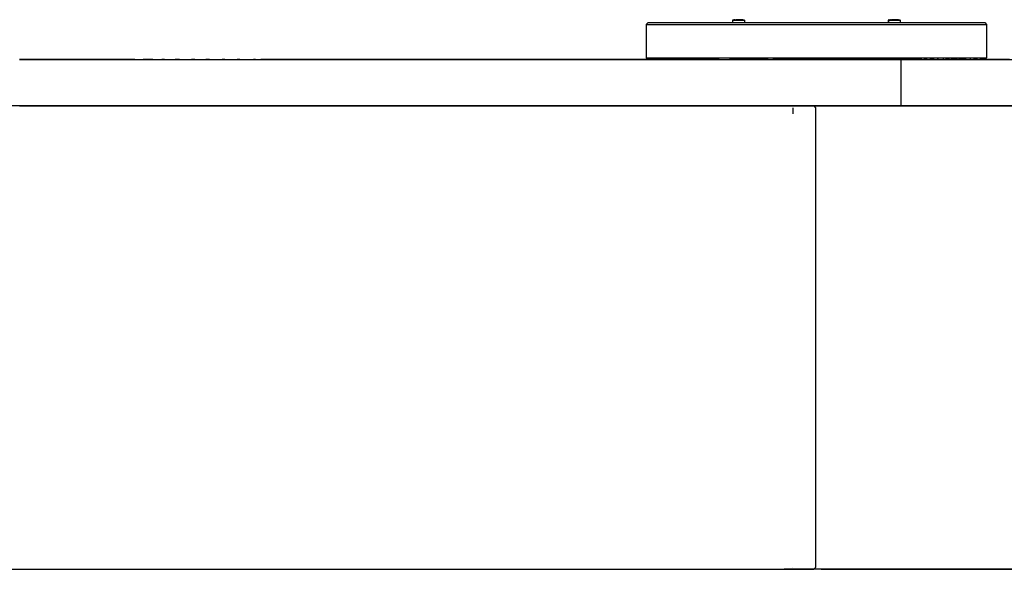
# Model space of a CAD drawing. Units: inches. Extents: x 54 to 156, y -215 to -82.
# Drawn here: x 105 to 117, y -215 to -209 of the extents above; entities that cross this region are included whole.
import ezdxf

# ---------------------------------------------------------------- set-up
doc = ezdxf.new("R2010")
doc.units = ezdxf.units.IN
doc.header["$MEASUREMENT"] = 0
doc.layers.add('_U+0421_U+043B_U+043E_U+0439 1', color=7, linetype='Continuous')

# ---------------------------------------------------------------- blocks, each defined once
blk = doc.blocks.new('block 3')
at = {"layer": '_U+0421_U+043B_U+043E_U+0439 1', "color": 250, "lineweight": 30, "true_color": 0x231f20}
for points in [[(113.512, -208.767), (113.506, -208.773)], [(113.506, -208.773), (113.508, -208.773)], [(113.506, -208.773), (113.506, -208.773)], [(113.506, -208.773), (113.506, -208.8)], [(113.508, -208.773), (113.511, -208.773)], [(113.511, -208.773), (113.516, -208.773)], [(113.512, -208.767), (113.513, -208.767)], [(113.513, -208.767), (113.515, -208.767)], [(113.515, -208.767), (113.517, -208.767)], [(113.516, -208.773), (113.521, -208.773)], [(113.517, -208.767), (113.521, -208.767)], [(113.521, -208.767), (113.526, -208.767)], [(113.521, -208.773), (113.526, -208.773)], [(113.531, -208.767), (113.525, -208.767)], [(113.526, -208.767), (113.531, -208.767)], [(113.526, -208.773), (113.531, -208.773)], [(113.531, -208.767), (113.573, -208.767)], [(113.531, -208.767), (113.537, -208.767)], [(113.537, -208.767), (113.543, -208.767)], [(113.543, -208.767), (113.567, -208.767)], [(113.543, -208.767), (113.551, -208.767)], [(113.551, -208.767), (113.558, -208.767)], [(113.558, -208.767), (113.566, -208.767)], [(113.566, -208.767), (113.574, -208.767)], [(113.597, -208.767), (113.573, -208.767)], [(113.574, -208.767), (113.582, -208.767)], [(113.582, -208.767), (113.59, -208.767)], [(113.625, -208.767), (113.583, -208.767)], [(113.59, -208.767), (113.597, -208.767)], [(113.606, -208.767), (113.597, -208.767)], [(113.597, -208.767), (113.604, -208.767)], [(113.604, -208.767), (113.611, -208.767)], [(113.608, -208.767), (113.606, -208.767)], [(113.611, -208.767), (113.617, -208.767)], [(113.617, -208.767), (113.623, -208.767)], [(113.621, -208.773), (113.622, -208.773)], [(113.622, -208.773), (113.628, -208.773)], [(113.623, -208.767), (113.628, -208.767)], [(113.628, -208.767), (113.632, -208.767)], [(113.628, -208.773), (113.633, -208.773)], [(113.632, -208.767), (113.635, -208.767)], [(113.633, -208.773), (113.638, -208.773)], [(113.635, -208.767), (113.637, -208.767)], [(113.637, -208.767), (113.638, -208.767)], [(113.638, -208.767), (113.638, -208.767)], [(113.638, -208.773), (113.641, -208.773)], [(113.641, -208.773), (113.643, -208.773)], [(113.643, -208.773), (113.645, -208.773)], [(113.645, -208.773), (113.645, -208.773)]]:
    blk.add_lwpolyline(points, dxfattribs=at)
blk = doc.blocks.new('block 5')
at = {"layer": '_U+0421_U+043B_U+043E_U+0439 1', "color": 250, "lineweight": 30, "true_color": 0x231f20}
for points in [[(114.459, -209.779), (95.792, -209.779)], [(114.228, -209.779), (114.228, -209.779)], [(114.215, -209.801), (114.215, -209.871)], [(95.792, -215.218), (114.459, -215.218)], [(114.215, -215.197), (114.215, -215.197)]]:
    blk.add_lwpolyline(points, dxfattribs=at)
blk = doc.blocks.new('block 6')
at = {"layer": '_U+0421_U+043B_U+043E_U+0439 1', "color": 250, "lineweight": 30, "true_color": 0x231f20}
for points in [[(115.341, -208.767), (115.335, -208.773)], [(115.335, -208.773), (115.336, -208.773)], [(115.335, -208.773), (115.335, -208.8)], [(115.336, -208.773), (115.338, -208.773)], [(115.338, -208.773), (115.341, -208.773)], [(115.341, -208.767), (115.342, -208.767)], [(115.341, -208.773), (115.345, -208.773)], [(115.342, -208.767), (115.344, -208.767)], [(115.344, -208.767), (115.347, -208.767)], [(115.345, -208.773), (115.35, -208.773)], [(115.347, -208.767), (115.35, -208.767)], [(115.35, -208.767), (115.355, -208.767)], [(115.35, -208.773), (115.356, -208.773)], [(115.36, -208.767), (115.354, -208.767)], [(115.355, -208.767), (115.36, -208.767)], [(115.356, -208.773), (115.361, -208.773)], [(115.36, -208.767), (115.402, -208.767)], [(115.36, -208.767), (115.366, -208.767)], [(115.366, -208.767), (115.373, -208.767)], [(115.372, -208.767), (115.396, -208.767)], [(115.373, -208.767), (115.38, -208.767)], [(115.38, -208.767), (115.387, -208.767)], [(115.387, -208.767), (115.395, -208.767)], [(115.395, -208.767), (115.403, -208.767)], [(115.426, -208.767), (115.402, -208.767)], [(115.403, -208.767), (115.411, -208.767)], [(115.411, -208.767), (115.419, -208.767)], [(115.455, -208.767), (115.413, -208.767)], [(115.419, -208.767), (115.427, -208.767)], [(115.436, -208.767), (115.426, -208.767)], [(115.427, -208.767), (115.434, -208.767)], [(115.434, -208.767), (115.441, -208.767)], [(115.437, -208.767), (115.436, -208.767)], [(115.441, -208.767), (115.447, -208.767)], [(115.447, -208.767), (115.452, -208.767)], [(115.45, -208.773), (115.451, -208.773)], [(115.451, -208.773), (115.457, -208.773)], [(115.452, -208.767), (115.457, -208.767)], [(115.457, -208.767), (115.461, -208.767)], [(115.457, -208.773), (115.462, -208.773)], [(115.461, -208.767), (115.464, -208.767)], [(115.462, -208.773), (115.467, -208.773)], [(115.464, -208.767), (115.466, -208.767)], [(115.466, -208.767), (115.467, -208.767)], [(115.467, -208.767), (115.468, -208.767)], [(115.467, -208.773), (115.47, -208.773)], [(115.47, -208.773), (115.473, -208.773)], [(115.473, -208.773), (115.474, -208.773)], [(115.474, -208.773), (115.474, -208.773)]]:
    blk.add_lwpolyline(points, dxfattribs=at)
blk = doc.blocks.new('block 9')
at = {"layer": '_U+0421_U+043B_U+043E_U+0439 1', "color": 250, "lineweight": 30, "true_color": 0x231f20}
for points in [[(112.492, -208.822), (112.518, -208.822)], [(112.513, -208.8), (112.539, -208.8)], [(112.518, -208.822), (112.575, -208.822)], [(112.539, -208.8), (112.596, -208.8)], [(112.575, -208.822), (112.663, -208.822)], [(112.596, -208.8), (112.683, -208.8)], [(112.663, -208.822), (112.779, -208.822)], [(112.683, -208.8), (112.798, -208.8)], [(112.779, -208.822), (112.923, -208.822)], [(112.798, -208.8), (112.94, -208.8)], [(112.923, -208.822), (113.091, -208.822)], [(112.94, -208.8), (113.106, -208.8)], [(113.091, -208.822), (113.281, -208.822)], [(113.106, -208.8), (113.294, -208.8)], [(113.281, -208.822), (113.491, -208.822)], [(113.294, -208.8), (113.502, -208.8)], [(113.491, -208.822), (113.506, -208.822)], [(113.502, -208.8), (113.506, -208.8)], [(113.646, -208.8), (113.724, -208.8)], [(113.646, -208.822), (113.716, -208.822)], [(113.716, -208.822), (113.953, -208.822)], [(113.724, -208.8), (113.959, -208.8)], [(113.953, -208.822), (114.199, -208.822)], [(113.959, -208.8), (114.202, -208.8)], [(114.199, -208.822), (114.45, -208.822)], [(114.202, -208.8), (114.45, -208.8)], [(114.45, -208.8), (114.698, -208.8)], [(114.45, -208.822), (114.701, -208.822)], [(114.698, -208.8), (114.944, -208.8)], [(114.701, -208.822), (114.949, -208.822)], [(114.944, -208.8), (115.182, -208.8)], [(114.949, -208.822), (115.189, -208.822)], [(115.182, -208.8), (115.336, -208.8)], [(115.189, -208.822), (115.336, -208.822)], [(115.475, -208.8), (115.621, -208.8)], [(115.475, -208.822), (115.634, -208.822)], [(115.621, -208.8), (115.816, -208.8)], [(115.634, -208.822), (115.831, -208.822)], [(115.816, -208.8), (115.99, -208.8)], [(115.831, -208.822), (116.007, -208.822)], [(115.99, -208.8), (116.141, -208.8)], [(116.007, -208.822), (116.159, -208.822)], [(116.141, -208.8), (116.265, -208.8)], [(116.159, -208.822), (116.284, -208.822)], [(116.265, -208.8), (116.361, -208.8)], [(116.284, -208.822), (116.382, -208.822)], [(116.361, -208.8), (116.428, -208.8)], [(116.382, -208.822), (116.449, -208.822)], [(116.428, -208.8), (116.464, -208.8)], [(116.449, -208.822), (116.486, -208.822)], [(116.464, -208.8), (116.47, -208.8)], [(116.47, -208.8), (116.491, -208.822)], [(116.486, -208.822), (116.491, -208.822)], [(116.491, -208.822), (116.491, -209.213)], [(112.492, -209.213), (112.518, -209.213)], [(112.513, -209.235), (112.539, -209.235)], [(112.518, -209.213), (112.575, -209.213)], [(112.539, -209.235), (112.596, -209.235)], [(112.575, -209.213), (112.663, -209.213)], [(112.596, -209.235), (112.683, -209.235)], [(112.663, -209.213), (112.779, -209.213)], [(112.683, -209.235), (112.798, -209.235)], [(112.779, -209.213), (112.923, -209.213)], [(112.798, -209.235), (112.94, -209.235)], [(112.923, -209.213), (113.091, -209.213)], [(112.94, -209.235), (113.106, -209.235)], [(113.091, -209.213), (113.281, -209.213)], [(113.106, -209.235), (113.294, -209.235)], [(113.281, -209.213), (113.491, -209.213)], [(113.294, -209.235), (113.502, -209.235)], [(113.491, -209.213), (113.716, -209.213)], [(113.502, -209.235), (113.724, -209.235)], [(113.716, -209.213), (113.953, -209.213)], [(113.724, -209.235), (113.959, -209.235)], [(113.953, -209.213), (114.199, -209.213)], [(113.959, -209.235), (114.202, -209.235)], [(114.199, -209.213), (114.45, -209.213)], [(114.202, -209.235), (114.45, -209.235)], [(114.45, -209.213), (114.701, -209.213)], [(114.45, -209.235), (114.698, -209.235)], [(114.698, -209.235), (114.944, -209.235)], [(114.701, -209.213), (114.949, -209.213)], [(114.944, -209.235), (115.182, -209.235)], [(114.949, -209.213), (115.189, -209.213)], [(115.182, -209.235), (115.409, -209.235)], [(115.189, -209.213), (115.419, -209.213)], [(115.409, -209.235), (115.621, -209.235)], [(115.419, -209.213), (115.634, -209.213)], [(115.621, -209.235), (115.816, -209.235)], [(115.634, -209.213), (115.831, -209.213)], [(115.816, -209.235), (115.99, -209.235)], [(115.831, -209.213), (116.007, -209.213)], [(115.99, -209.235), (116.141, -209.235)], [(116.007, -209.213), (116.159, -209.213)], [(116.141, -209.235), (116.265, -209.235)], [(116.159, -209.213), (116.284, -209.213)], [(116.265, -209.235), (116.361, -209.235)], [(116.284, -209.213), (116.382, -209.213)], [(116.361, -209.235), (116.428, -209.235)], [(116.382, -209.213), (116.449, -209.213)], [(116.428, -209.235), (116.464, -209.235)], [(116.449, -209.213), (116.486, -209.213)], [(116.464, -209.235), (116.47, -209.235)], [(116.491, -209.213), (116.47, -209.235)], [(116.486, -209.213), (116.491, -209.213)]]:
    blk.add_lwpolyline(points, dxfattribs=at)
blk = doc.blocks.new('block 10')
at = {"layer": '_U+0421_U+043B_U+043E_U+0439 1', "color": 250, "lineweight": 30, "true_color": 0x231f20}
for points in [[(105.29, -209.235), (105.125, -209.235)], [(105.456, -209.235), (105.29, -209.235)], [(105.623, -209.235), (105.456, -209.235)], [(105.785, -209.235), (105.623, -209.235)], [(105.965, -209.235), (105.785, -209.235)], [(106.134, -209.235), (105.965, -209.235)], [(106.309, -209.235), (106.134, -209.235)], [(106.48, -209.235), (106.309, -209.235)], [(106.48, -209.235), (106.58, -209.235)], [(106.691, -209.235), (106.58, -209.235)], [(106.691, -209.235), (106.746, -209.235)], [(106.746, -209.235), (106.8, -209.235)], [(106.829, -209.235), (106.8, -209.235)], [(106.829, -209.235), (106.853, -209.235)], [(106.853, -209.235), (106.904, -209.235)], [(106.904, -209.235), (106.954, -209.235)], [(107.004, -209.235), (106.954, -209.235)], [(107.004, -209.235), (107.052, -209.235)], [(107.052, -209.235), (107.099, -209.235)], [(107.099, -209.235), (107.145, -209.235)], [(107.186, -209.235), (107.145, -209.235)], [(107.186, -209.235), (107.234, -209.235)], [(107.234, -209.235), (107.276, -209.235)], [(107.276, -209.235), (107.317, -209.235)], [(107.357, -209.235), (107.317, -209.235)], [(107.357, -209.235), (107.395, -209.235)], [(107.395, -209.235), (107.433, -209.235)], [(107.433, -209.235), (107.47, -209.235)], [(107.47, -209.235), (107.507, -209.235)], [(107.539, -209.235), (107.507, -209.235)], [(107.539, -209.235), (107.578, -209.235)], [(107.578, -209.235), (107.614, -209.235)], [(107.614, -209.235), (107.648, -209.235)], [(107.648, -209.235), (107.682, -209.235)], [(107.714, -209.235), (107.682, -209.235)], [(107.714, -209.235), (107.748, -209.235)], [(107.748, -209.235), (107.78, -209.235)], [(107.78, -209.235), (107.812, -209.235)], [(107.812, -209.235), (107.843, -209.235)], [(107.843, -209.235), (107.874, -209.235)], [(107.898, -209.235), (107.874, -209.235)], [(107.898, -209.235), (107.934, -209.235)], [(107.934, -209.235), (107.963, -209.235)], [(108.069, -209.235), (107.963, -209.235)], [(108.246, -209.235), (108.069, -209.235)], [(108.424, -209.235), (108.246, -209.235)], [(108.602, -209.235), (108.424, -209.235)], [(108.779, -209.235), (108.602, -209.235)], [(108.956, -209.235), (108.779, -209.235)], [(109.132, -209.235), (108.956, -209.235)], [(109.308, -209.235), (109.132, -209.235)], [(109.483, -209.235), (109.308, -209.235)], [(109.658, -209.235), (109.483, -209.235)], [(109.831, -209.235), (109.658, -209.235)], [(110.003, -209.235), (109.831, -209.235)], [(110.175, -209.235), (110.003, -209.235)], [(110.345, -209.235), (110.175, -209.235)], [(110.514, -209.235), (110.345, -209.235)], [(110.681, -209.235), (110.514, -209.235)], [(110.847, -209.235), (110.681, -209.235)], [(111.012, -209.235), (110.847, -209.235)], [(111.174, -209.235), (111.012, -209.235)], [(111.335, -209.235), (111.174, -209.235)], [(111.494, -209.235), (111.335, -209.235)], [(111.652, -209.235), (111.494, -209.235)], [(111.807, -209.235), (111.652, -209.235)], [(111.959, -209.235), (111.807, -209.235)], [(112.11, -209.235), (111.959, -209.235)], [(112.258, -209.235), (112.11, -209.235)], [(112.404, -209.235), (112.258, -209.235)], [(112.547, -209.235), (112.404, -209.235)], [(112.687, -209.235), (112.547, -209.235)], [(112.825, -209.235), (112.687, -209.235)], [(112.96, -209.235), (112.825, -209.235)], [(113.091, -209.235), (112.96, -209.235)], [(113.22, -209.235), (113.091, -209.235)], [(113.346, -209.235), (113.22, -209.235)], [(113.346, -209.235), (113.468, -209.235)], [(113.468, -209.235), (113.492, -209.235)], [(113.492, -209.235), (113.511, -209.235)], [(113.511, -209.235), (113.527, -209.235)], [(113.527, -209.235), (113.551, -209.235)], [(113.596, -209.235), (113.551, -209.235)], [(113.596, -209.235), (113.623, -209.235)], [(113.623, -209.235), (113.653, -209.235)], [(113.653, -209.235), (113.686, -209.235)], [(113.686, -209.235), (113.722, -209.235)], [(113.722, -209.235), (113.764, -209.235)], [(113.764, -209.235), (113.81, -209.235)], [(113.81, -209.235), (113.86, -209.235)], [(113.86, -209.235), (113.917, -209.235)], [(113.917, -209.235), (114.038, -209.235)], [(114.038, -209.235), (114.321, -209.235)], [(115.486, -209.235), (114.321, -209.235)], [(105.29, -209.779), (105.125, -209.779)], [(105.456, -209.779), (105.29, -209.779)], [(105.623, -209.779), (105.456, -209.779)], [(105.785, -209.779), (105.623, -209.779)], [(105.965, -209.779), (105.785, -209.779)], [(106.134, -209.779), (105.965, -209.779)], [(106.309, -209.779), (106.134, -209.779)], [(106.48, -209.779), (106.309, -209.779)], [(106.48, -209.779), (106.58, -209.779)], [(106.645, -209.779), (106.58, -209.779)], [(106.691, -209.779), (106.645, -209.779)], [(106.691, -209.779), (106.746, -209.779)], [(106.746, -209.779), (106.8, -209.779)], [(106.829, -209.779), (106.8, -209.779)], [(106.852, -209.779), (106.829, -209.779)], [(106.852, -209.779), (106.904, -209.779)], [(106.904, -209.779), (106.954, -209.779)], [(107.004, -209.779), (106.954, -209.779)], [(107.004, -209.779), (107.052, -209.779)], [(107.052, -209.779), (107.099, -209.779)], [(107.099, -209.779), (107.145, -209.779)], [(107.186, -209.779), (107.145, -209.779)], [(107.186, -209.779), (107.234, -209.779)], [(107.234, -209.779), (107.276, -209.779)], [(107.276, -209.779), (107.317, -209.779)], [(107.357, -209.779), (107.317, -209.779)], [(107.357, -209.779), (107.395, -209.779)], [(107.395, -209.779), (107.433, -209.779)], [(107.433, -209.779), (107.47, -209.779)], [(107.47, -209.779), (107.507, -209.779)], [(107.539, -209.779), (107.507, -209.779)], [(107.539, -209.779), (107.578, -209.779)], [(107.578, -209.779), (107.614, -209.779)], [(107.614, -209.779), (107.648, -209.779)], [(107.648, -209.779), (107.682, -209.779)], [(107.714, -209.779), (107.682, -209.779)], [(107.714, -209.779), (107.748, -209.779)], [(107.748, -209.779), (107.78, -209.779)], [(107.78, -209.779), (107.812, -209.779)], [(107.812, -209.779), (107.843, -209.779)], [(107.843, -209.779), (107.874, -209.779)], [(107.897, -209.779), (107.874, -209.779)], [(107.897, -209.779), (107.934, -209.779)], [(107.934, -209.779), (107.963, -209.779)], [(108.069, -209.779), (107.963, -209.779)], [(108.246, -209.779), (108.069, -209.779)], [(108.424, -209.779), (108.246, -209.779)], [(108.602, -209.779), (108.424, -209.779)], [(108.779, -209.779), (108.602, -209.779)], [(108.956, -209.779), (108.779, -209.779)], [(109.132, -209.779), (108.956, -209.779)], [(109.308, -209.779), (109.132, -209.779)], [(109.483, -209.779), (109.308, -209.779)], [(109.658, -209.779), (109.483, -209.779)], [(109.831, -209.779), (109.658, -209.779)], [(110.003, -209.779), (109.831, -209.779)], [(110.175, -209.779), (110.003, -209.779)], [(110.345, -209.779), (110.175, -209.779)], [(110.514, -209.779), (110.345, -209.779)], [(110.681, -209.779), (110.514, -209.779)], [(110.847, -209.779), (110.681, -209.779)], [(111.012, -209.779), (110.847, -209.779)], [(111.174, -209.779), (111.012, -209.779)], [(111.335, -209.779), (111.174, -209.779)], [(111.494, -209.779), (111.335, -209.779)], [(111.652, -209.779), (111.494, -209.779)], [(111.807, -209.779), (111.652, -209.779)], [(111.959, -209.779), (111.807, -209.779)], [(112.11, -209.779), (111.959, -209.779)], [(112.258, -209.779), (112.11, -209.779)], [(112.404, -209.779), (112.258, -209.779)], [(112.547, -209.779), (112.404, -209.779)], [(112.687, -209.779), (112.547, -209.779)], [(112.825, -209.779), (112.687, -209.779)], [(112.96, -209.779), (112.825, -209.779)], [(113.091, -209.779), (112.96, -209.779)], [(113.22, -209.779), (113.091, -209.779)], [(113.346, -209.779), (113.22, -209.779)], [(113.468, -209.779), (113.346, -209.779)], [(113.492, -209.779), (113.468, -209.779)], [(113.511, -209.779), (113.492, -209.779)], [(113.527, -209.779), (113.511, -209.779)], [(113.538, -209.779), (113.527, -209.779)], [(113.55, -209.779), (113.538, -209.779)], [(115.486, -209.779), (113.55, -209.779)]]:
    blk.add_lwpolyline(points, dxfattribs=at)
blk = doc.blocks.new('block 13')
at = {"layer": '_U+0421_U+043B_U+043E_U+0439 1', "color": 250, "lineweight": 30, "true_color": 0x231f20}
for points in [[(113.587, -209.235), (113.469, -209.235)], [(113.702, -209.235), (113.587, -209.235)], [(113.815, -209.235), (113.702, -209.235)], [(113.923, -209.235), (113.815, -209.235)], [(113.923, -209.235), (113.977, -209.235)], [(114.029, -209.235), (113.977, -209.235)], [(114.132, -209.235), (114.029, -209.235)], [(114.232, -209.235), (114.132, -209.235)], [(114.329, -209.235), (114.232, -209.235)], [(114.424, -209.235), (114.329, -209.235)], [(114.424, -209.235), (114.468, -209.235)], [(114.516, -209.235), (114.468, -209.235)], [(114.516, -209.235), (114.555, -209.235)], [(114.605, -209.235), (114.555, -209.235)], [(114.693, -209.235), (114.605, -209.235)], [(114.693, -209.235), (114.73, -209.235)], [(114.778, -209.235), (114.73, -209.235)], [(114.778, -209.235), (114.823, -209.235)], [(114.861, -209.235), (114.823, -209.235)], [(114.861, -209.235), (114.876, -209.235)], [(114.941, -209.235), (114.876, -209.235)], [(114.941, -209.235), (115.002, -209.235)], [(115.02, -209.235), (115.002, -209.235)], [(115.098, -209.235), (115.02, -209.235)], [(115.098, -209.235), (115.113, -209.235)], [(115.176, -209.235), (115.113, -209.235)], [(115.247, -209.235), (115.176, -209.235)], [(115.247, -209.235), (115.272, -209.235)], [(115.272, -209.235), (115.303, -209.235)], [(115.319, -209.235), (115.303, -209.235)], [(115.319, -209.235), (115.388, -209.235)], [(115.436, -209.235), (115.388, -209.235)], [(115.46, -209.235), (115.436, -209.235)], [(115.46, -209.235), (115.507, -209.235)], [(115.529, -209.235), (115.507, -209.235)], [(115.529, -209.235), (115.596, -209.235)], [(115.637, -209.235), (115.596, -209.235)], [(115.714, -209.235), (115.637, -209.235)], [(115.729, -209.235), (115.714, -209.235)], [(115.729, -209.235), (115.753, -209.235)], [(115.794, -209.235), (115.753, -209.235)], [(115.794, -209.235), (115.808, -209.235)], [(115.808, -209.235), (115.824, -209.235)], [(115.859, -209.235), (115.824, -209.235)], [(115.876, -209.235), (115.859, -209.235)], [(115.876, -209.235), (115.911, -209.235)], [(115.925, -209.235), (115.911, -209.235)], [(115.925, -209.235), (115.975, -209.235)], [(115.987, -209.235), (115.975, -209.235)], [(115.987, -209.235), (116.009, -209.235)], [(116.053, -209.235), (116.009, -209.235)], [(116.053, -209.235), (116.07, -209.235)], [(116.115, -209.235), (116.07, -209.235)], [(116.147, -209.235), (116.115, -209.235)], [(116.147, -209.235), (116.161, -209.235)], [(116.177, -209.235), (116.161, -209.235)], [(116.205, -209.235), (116.177, -209.235)], [(116.25, -209.235), (116.205, -209.235)], [(116.25, -209.235), (116.294, -209.235)], [(116.304, -209.235), (116.294, -209.235)], [(116.304, -209.235), (116.325, -209.235)], [(116.325, -209.235), (116.338, -209.235)], [(116.367, -209.235), (116.338, -209.235)], [(116.382, -209.235), (116.367, -209.235)], [(116.382, -209.235), (116.413, -209.235)], [(116.431, -209.235), (116.413, -209.235)], [(116.496, -209.235), (116.431, -209.235)], [(116.561, -209.235), (116.496, -209.235)], [(116.627, -209.235), (116.561, -209.235)], [(116.694, -209.235), (116.627, -209.235)], [(116.761, -209.235), (116.694, -209.235)], [(113.587, -209.779), (113.468, -209.779)], [(113.702, -209.779), (113.587, -209.779)], [(113.815, -209.779), (113.702, -209.779)], [(113.923, -209.779), (113.815, -209.779)], [(113.977, -209.779), (113.923, -209.779)], [(114.029, -209.779), (113.977, -209.779)], [(114.132, -209.779), (114.029, -209.779)], [(114.156, -209.779), (114.132, -209.779)], [(114.232, -209.779), (114.156, -209.779)], [(114.329, -209.779), (114.232, -209.779)], [(114.424, -209.779), (114.329, -209.779)], [(114.516, -209.779), (114.424, -209.779)], [(114.555, -209.779), (114.516, -209.779)], [(114.605, -209.779), (114.555, -209.779)], [(114.627, -209.779), (114.605, -209.779)], [(114.693, -209.779), (114.627, -209.779)], [(114.73, -209.779), (114.693, -209.779)], [(114.778, -209.779), (114.73, -209.779)], [(114.861, -209.779), (114.778, -209.779)], [(114.876, -209.779), (114.861, -209.779)], [(114.923, -209.779), (114.876, -209.779)], [(114.941, -209.779), (114.923, -209.779)], [(115.02, -209.779), (114.941, -209.779)], [(115.042, -209.779), (115.02, -209.779)], [(115.098, -209.779), (115.042, -209.779)], [(115.113, -209.779), (115.098, -209.779)], [(115.173, -209.779), (115.113, -209.779)], [(115.212, -209.779), (115.173, -209.779)], [(115.247, -209.779), (115.212, -209.779)], [(115.303, -209.779), (115.247, -209.779)], [(115.319, -209.779), (115.303, -209.779)], [(115.33, -209.779), (115.319, -209.779)], [(115.388, -209.779), (115.33, -209.779)], [(115.46, -209.779), (115.388, -209.779)], [(115.529, -209.779), (115.46, -209.779)], [(115.55, -209.779), (115.529, -209.779)], [(115.596, -209.779), (115.55, -209.779)], [(115.66, -209.779), (115.596, -209.779)], [(115.674, -209.779), (115.66, -209.779)], [(115.674, -209.779), (115.714, -209.779)], [(115.729, -209.779), (115.714, -209.779)], [(115.77, -209.779), (115.729, -209.779)], [(115.794, -209.779), (115.77, -209.779)], [(115.824, -209.779), (115.794, -209.779)], [(115.84, -209.779), (115.824, -209.779)], [(115.859, -209.779), (115.84, -209.779)], [(115.876, -209.779), (115.859, -209.779)], [(115.925, -209.779), (115.876, -209.779)], [(115.941, -209.779), (115.925, -209.779)], [(115.941, -209.779), (115.975, -209.779)], [(115.987, -209.779), (115.975, -209.779)], [(116.023, -209.779), (115.987, -209.779)], [(116.05, -209.779), (116.023, -209.779)], [(116.07, -209.779), (116.05, -209.779)], [(116.083, -209.779), (116.07, -209.779)], [(116.115, -209.779), (116.083, -209.779)], [(116.115, -209.779), (116.161, -209.779)], [(116.175, -209.779), (116.161, -209.779)], [(116.205, -209.779), (116.175, -209.779)], [(116.25, -209.779), (116.205, -209.779)], [(116.263, -209.779), (116.25, -209.779)], [(116.263, -209.779), (116.294, -209.779)], [(116.304, -209.779), (116.294, -209.779)], [(116.338, -209.779), (116.304, -209.779)], [(116.351, -209.779), (116.338, -209.779)], [(116.367, -209.779), (116.351, -209.779)], [(116.382, -209.779), (116.367, -209.779)], [(116.431, -209.779), (116.382, -209.779)], [(116.496, -209.779), (116.431, -209.779)], [(116.561, -209.779), (116.496, -209.779)], [(116.627, -209.779), (116.561, -209.779)], [(116.694, -209.779), (116.627, -209.779)], [(116.761, -209.779), (116.694, -209.779)]]:
    blk.add_lwpolyline(points, dxfattribs=at)
blk = doc.blocks.new('block 15')
at = {"layer": '_U+0421_U+043B_U+043E_U+0439 1', "color": 250, "lineweight": 30, "true_color": 0x231f20}
for points in [[(114.112, -209.779), (123.446, -209.779)], [(123.446, -209.779), (123.879, -209.779)], [(123.879, -209.779), (123.898, -209.801)], [(123.898, -209.801), (123.898, -215.197)], [(123.446, -215.218), (114.112, -215.218)], [(123.879, -215.218), (123.446, -215.218)], [(123.898, -215.197), (123.879, -215.218)]]:
    blk.add_lwpolyline(points, dxfattribs=at)
blk = doc.blocks.new('block 22')
at = {"layer": '_U+0421_U+043B_U+043E_U+0439 1', "color": 250, "lineweight": 30, "true_color": 0x231f20}
for points in [[(115.342, -208.767), (115.336, -208.773)], [(115.336, -208.773), (115.337, -208.773)], [(115.336, -208.773), (115.336, -208.773)], [(115.336, -208.773), (115.336, -208.8)], [(115.337, -208.773), (115.34, -208.773)], [(115.34, -208.773), (115.343, -208.773)], [(115.342, -208.767), (115.344, -208.767)], [(115.342, -208.767), (115.342, -208.767)], [(115.343, -208.773), (115.347, -208.773)], [(115.344, -208.767), (115.346, -208.767)], [(115.346, -208.767), (115.349, -208.767)], [(115.347, -208.773), (115.353, -208.773)], [(115.349, -208.767), (115.353, -208.767)], [(115.353, -208.767), (115.358, -208.767)], [(115.353, -208.773), (115.359, -208.773)], [(115.355, -208.767), (115.397, -208.767)], [(115.358, -208.767), (115.363, -208.767)], [(115.359, -208.773), (115.366, -208.773)], [(115.363, -208.767), (115.369, -208.767)], [(115.366, -208.773), (115.373, -208.773)], [(115.369, -208.767), (115.376, -208.767)], [(115.382, -208.767), (115.373, -208.767)], [(115.373, -208.773), (115.381, -208.773)], [(115.376, -208.767), (115.383, -208.767)], [(115.381, -208.773), (115.39, -208.773)], [(115.383, -208.767), (115.382, -208.767)], [(115.408, -208.767), (115.383, -208.767)], [(115.383, -208.767), (115.391, -208.767)], [(115.39, -208.773), (115.398, -208.773)], [(115.391, -208.767), (115.399, -208.767)], [(115.398, -208.773), (115.407, -208.773)], [(115.399, -208.767), (115.407, -208.767)], [(115.407, -208.767), (115.415, -208.767)], [(115.407, -208.773), (115.416, -208.773)], [(115.45, -208.767), (115.408, -208.767)], [(115.438, -208.767), (115.414, -208.767)], [(115.415, -208.767), (115.422, -208.767)], [(115.416, -208.773), (115.424, -208.773)], [(115.422, -208.767), (115.43, -208.767)], [(115.424, -208.773), (115.432, -208.773)], [(115.43, -208.767), (115.437, -208.767)], [(115.432, -208.773), (115.44, -208.773)], [(115.437, -208.767), (115.444, -208.767)], [(115.44, -208.773), (115.448, -208.773)], [(115.444, -208.767), (115.45, -208.767)], [(115.448, -208.773), (115.454, -208.773)], [(115.456, -208.767), (115.45, -208.767)], [(115.45, -208.767), (115.455, -208.767)], [(115.454, -208.773), (115.46, -208.773)], [(115.455, -208.767), (115.46, -208.767)], [(115.46, -208.767), (115.463, -208.767)], [(115.46, -208.773), (115.465, -208.773)], [(115.463, -208.767), (115.466, -208.767)], [(115.465, -208.773), (115.469, -208.773)], [(115.466, -208.767), (115.468, -208.767)], [(115.468, -208.767), (115.469, -208.767)], [(115.469, -208.767), (115.475, -208.773)], [(115.469, -208.773), (115.472, -208.773)], [(115.472, -208.773), (115.474, -208.773)], [(115.474, -208.773), (115.475, -208.773)], [(115.475, -208.773), (115.475, -208.8)]]:
    blk.add_lwpolyline(points, dxfattribs=at)
blk = doc.blocks.new('block 24')
at = {"layer": '_U+0421_U+043B_U+043E_U+0439 1', "color": 250, "lineweight": 30, "true_color": 0x231f20}
for points in [[(114.112, -209.779), (114.545, -209.779)], [(123.879, -209.779), (114.545, -209.779)], [(123.879, -209.779), (123.898, -209.801)], [(123.898, -209.801), (123.898, -215.197)], [(114.545, -215.218), (114.112, -215.218)], [(114.545, -215.218), (123.879, -215.218)], [(123.898, -215.197), (123.879, -215.218)]]:
    blk.add_lwpolyline(points, dxfattribs=at)
blk = doc.blocks.new('block 25')
at = {"layer": '_U+0421_U+043B_U+043E_U+0439 1', "color": 250, "lineweight": 30, "true_color": 0x231f20}
for points in [[(114.459, -209.779), (95.792, -209.779)], [(114.459, -209.779), (114.481, -209.801)], [(114.481, -209.801), (114.481, -215.197)], [(95.792, -215.218), (114.459, -215.218)], [(114.481, -215.197), (114.459, -215.218)]]:
    blk.add_lwpolyline(points, dxfattribs=at)
blk = doc.blocks.new('block 27')
at = {"layer": '_U+0421_U+043B_U+043E_U+0439 1', "color": 250, "lineweight": 30, "true_color": 0x231f20}
for points in [[(113.513, -208.767), (113.506, -208.773)], [(113.506, -208.773), (113.507, -208.773)], [(113.506, -208.773), (113.506, -208.8)], [(113.507, -208.773), (113.508, -208.773)], [(113.508, -208.773), (113.51, -208.773)], [(113.51, -208.773), (113.514, -208.773)], [(113.513, -208.767), (113.514, -208.767)], [(113.513, -208.767), (113.513, -208.767)], [(113.514, -208.767), (113.516, -208.767)], [(113.514, -208.773), (113.518, -208.773)], [(113.516, -208.767), (113.519, -208.767)], [(113.518, -208.773), (113.523, -208.773)], [(113.519, -208.767), (113.523, -208.767)], [(113.523, -208.767), (113.528, -208.767)], [(113.523, -208.773), (113.529, -208.773)], [(113.526, -208.767), (113.568, -208.767)], [(113.528, -208.767), (113.534, -208.767)], [(113.529, -208.773), (113.536, -208.773)], [(113.534, -208.767), (113.54, -208.767)], [(113.536, -208.773), (113.544, -208.773)], [(113.54, -208.767), (113.547, -208.767)], [(113.553, -208.767), (113.544, -208.767)], [(113.544, -208.773), (113.552, -208.773)], [(113.547, -208.767), (113.554, -208.767)], [(113.552, -208.773), (113.56, -208.773)], [(113.554, -208.767), (113.553, -208.767)], [(113.578, -208.767), (113.554, -208.767)], [(113.554, -208.767), (113.562, -208.767)], [(113.56, -208.773), (113.569, -208.773)], [(113.562, -208.767), (113.569, -208.767)], [(113.569, -208.767), (113.577, -208.767)], [(113.569, -208.773), (113.578, -208.773)], [(113.577, -208.767), (113.585, -208.767)], [(113.62, -208.767), (113.578, -208.767)], [(113.578, -208.773), (113.586, -208.773)], [(113.609, -208.767), (113.584, -208.767)], [(113.585, -208.767), (113.593, -208.767)], [(113.586, -208.773), (113.595, -208.773)], [(113.593, -208.767), (113.601, -208.767)], [(113.595, -208.773), (113.603, -208.773)], [(113.601, -208.767), (113.608, -208.767)], [(113.603, -208.773), (113.611, -208.773)], [(113.608, -208.767), (113.614, -208.767)], [(113.611, -208.773), (113.618, -208.773)], [(113.614, -208.767), (113.62, -208.767)], [(113.618, -208.773), (113.625, -208.773)], [(113.626, -208.767), (113.62, -208.767)], [(113.62, -208.767), (113.626, -208.767)], [(113.625, -208.773), (113.631, -208.773)], [(113.626, -208.767), (113.63, -208.767)], [(113.63, -208.767), (113.634, -208.767)], [(113.631, -208.773), (113.636, -208.773)], [(113.634, -208.767), (113.637, -208.767)], [(113.636, -208.773), (113.64, -208.773)], [(113.637, -208.767), (113.638, -208.767)], [(113.638, -208.767), (113.639, -208.767)], [(113.639, -208.767), (113.646, -208.773)], [(113.64, -208.773), (113.643, -208.773)], [(113.643, -208.773), (113.645, -208.773)], [(113.645, -208.773), (113.646, -208.773)], [(113.646, -208.773), (113.646, -208.8)]]:
    blk.add_lwpolyline(points, dxfattribs=at)
blk = doc.blocks.new('block 29')
at = {"layer": '_U+0421_U+043B_U+043E_U+0439 1', "color": 250, "lineweight": 30, "true_color": 0x231f20}
for points in [[(113.468, -209.235), (113.492, -209.235)], [(113.492, -209.235), (113.511, -209.235)], [(113.511, -209.235), (113.527, -209.235)], [(113.527, -209.235), (113.551, -209.235)], [(113.596, -209.235), (113.551, -209.235)], [(113.596, -209.235), (113.623, -209.235)], [(113.623, -209.235), (113.653, -209.235)], [(113.653, -209.235), (113.686, -209.235)], [(113.686, -209.235), (113.722, -209.235)], [(113.722, -209.235), (113.764, -209.235)], [(113.764, -209.235), (113.81, -209.235)], [(113.81, -209.235), (113.86, -209.235)], [(113.86, -209.235), (113.917, -209.235)], [(113.917, -209.235), (114.038, -209.235)], [(114.038, -209.235), (114.321, -209.235)], [(115.486, -209.235), (114.321, -209.235)], [(115.486, -209.779), (115.486, -209.235)], [(115.634, -209.235), (115.486, -209.235)], [(115.486, -209.779), (115.486, -209.235)], [(115.634, -209.235), (115.777, -209.235)], [(115.777, -209.235), (115.916, -209.235)], [(115.916, -209.235), (116.052, -209.235)], [(116.052, -209.235), (116.183, -209.235)], [(116.183, -209.235), (116.311, -209.235)], [(116.311, -209.235), (116.435, -209.235)], [(116.435, -209.235), (116.556, -209.235)], [(116.556, -209.235), (116.673, -209.235)], [(116.673, -209.235), (116.787, -209.235)], [(113.492, -209.779), (113.468, -209.779)], [(113.511, -209.779), (113.492, -209.779)], [(113.527, -209.779), (113.511, -209.779)], [(113.538, -209.779), (113.527, -209.779)], [(113.55, -209.779), (113.538, -209.779)], [(115.486, -209.779), (113.55, -209.779)], [(115.634, -209.779), (115.486, -209.779)], [(115.634, -209.779), (115.777, -209.779)], [(115.777, -209.779), (115.916, -209.779)], [(115.916, -209.779), (116.052, -209.779)], [(116.052, -209.779), (116.183, -209.779)], [(116.183, -209.779), (116.311, -209.779)], [(116.311, -209.779), (116.435, -209.779)], [(116.435, -209.779), (116.556, -209.779)], [(116.556, -209.779), (116.673, -209.779)], [(116.673, -209.779), (116.787, -209.779)]]:
    blk.add_lwpolyline(points, dxfattribs=at)
blk = doc.blocks.new('block 30')
at = {"layer": '_U+0421_U+043B_U+043E_U+0439 1', "color": 250, "lineweight": 30, "true_color": 0x231f20}
for points in [[(112.513, -208.8), (112.491, -208.822)], [(112.491, -208.822), (112.496, -208.822)], [(112.491, -208.822), (112.491, -209.213)], [(112.496, -208.822), (112.533, -208.822)], [(112.513, -208.8), (112.518, -208.8)], [(112.518, -208.8), (112.554, -208.8)], [(112.533, -208.822), (112.6, -208.822)], [(112.554, -208.8), (112.621, -208.8)], [(112.6, -208.822), (112.698, -208.822)], [(112.621, -208.8), (112.717, -208.8)], [(112.698, -208.822), (112.824, -208.822)], [(112.717, -208.8), (112.842, -208.8)], [(112.824, -208.822), (112.976, -208.822)], [(112.842, -208.8), (112.992, -208.8)], [(112.976, -208.822), (113.151, -208.822)], [(112.992, -208.8), (113.166, -208.8)], [(113.151, -208.822), (113.348, -208.822)], [(113.166, -208.8), (113.361, -208.8)], [(113.348, -208.822), (113.563, -208.822)], [(113.361, -208.8), (113.573, -208.8)], [(113.563, -208.822), (113.793, -208.822)], [(113.573, -208.8), (113.801, -208.8)], [(113.793, -208.822), (114.034, -208.822)], [(113.801, -208.8), (114.039, -208.8)], [(114.034, -208.822), (114.282, -208.822)], [(114.039, -208.8), (114.284, -208.8)], [(114.282, -208.822), (114.533, -208.822)], [(114.284, -208.8), (114.532, -208.8)], [(114.532, -208.8), (114.78, -208.8)], [(114.533, -208.822), (114.783, -208.822)], [(114.78, -208.8), (115.023, -208.8)], [(114.783, -208.822), (115.029, -208.822)], [(115.023, -208.8), (115.258, -208.8)], [(115.029, -208.822), (115.266, -208.822)], [(115.258, -208.8), (115.481, -208.8)], [(115.266, -208.822), (115.492, -208.822)], [(115.481, -208.8), (115.688, -208.8)], [(115.492, -208.822), (115.701, -208.822)], [(115.688, -208.8), (115.876, -208.8)], [(115.701, -208.822), (115.891, -208.822)], [(115.876, -208.8), (116.042, -208.8)], [(115.891, -208.822), (116.059, -208.822)], [(116.042, -208.8), (116.184, -208.8)], [(116.059, -208.822), (116.203, -208.822)], [(116.184, -208.8), (116.299, -208.8)], [(116.203, -208.822), (116.319, -208.822)], [(116.299, -208.8), (116.386, -208.8)], [(116.319, -208.822), (116.407, -208.822)], [(116.386, -208.8), (116.443, -208.8)], [(116.407, -208.822), (116.464, -208.822)], [(116.443, -208.8), (116.469, -208.8)], [(116.464, -208.822), (116.491, -208.822)], [(116.469, -208.8), (116.491, -208.822)], [(116.491, -208.822), (116.491, -209.213)], [(112.491, -209.213), (112.496, -209.213)], [(112.491, -209.213), (112.513, -209.235)], [(112.496, -209.213), (112.533, -209.213)], [(112.513, -209.235), (112.518, -209.235)], [(112.518, -209.235), (112.554, -209.235)], [(112.533, -209.213), (112.6, -209.213)], [(112.554, -209.235), (112.621, -209.235)], [(112.6, -209.213), (112.698, -209.213)], [(112.621, -209.235), (112.717, -209.235)], [(112.698, -209.213), (112.824, -209.213)], [(112.717, -209.235), (112.842, -209.235)], [(112.824, -209.213), (112.976, -209.213)], [(112.842, -209.235), (112.992, -209.235)], [(112.976, -209.213), (113.151, -209.213)], [(112.992, -209.235), (113.166, -209.235)], [(113.151, -209.213), (113.348, -209.213)], [(113.166, -209.235), (113.361, -209.235)], [(113.348, -209.213), (113.563, -209.213)], [(113.361, -209.235), (113.573, -209.235)], [(113.563, -209.213), (113.793, -209.213)], [(113.573, -209.235), (113.801, -209.235)], [(113.793, -209.213), (114.034, -209.213)], [(113.801, -209.235), (114.039, -209.235)], [(114.034, -209.213), (114.282, -209.213)], [(114.039, -209.235), (114.284, -209.235)], [(114.282, -209.213), (114.533, -209.213)], [(114.284, -209.235), (114.532, -209.235)], [(114.532, -209.235), (114.78, -209.235)], [(114.533, -209.213), (114.783, -209.213)], [(114.78, -209.235), (115.023, -209.235)], [(114.783, -209.213), (115.029, -209.213)], [(115.023, -209.235), (115.258, -209.235)], [(115.029, -209.213), (115.266, -209.213)], [(115.258, -209.235), (115.481, -209.235)], [(115.266, -209.213), (115.492, -209.213)], [(115.481, -209.235), (115.688, -209.235)], [(115.492, -209.213), (115.701, -209.213)], [(115.688, -209.235), (115.876, -209.235)], [(115.701, -209.213), (115.891, -209.213)], [(115.876, -209.235), (116.042, -209.235)], [(115.891, -209.213), (116.059, -209.213)], [(116.042, -209.235), (116.184, -209.235)], [(116.059, -209.213), (116.203, -209.213)], [(116.184, -209.235), (116.299, -209.235)], [(116.203, -209.213), (116.319, -209.213)], [(116.299, -209.235), (116.386, -209.235)], [(116.319, -209.213), (116.407, -209.213)], [(116.386, -209.235), (116.443, -209.235)], [(116.407, -209.213), (116.464, -209.213)], [(116.443, -209.235), (116.469, -209.235)], [(116.464, -209.213), (116.491, -209.213)], [(116.491, -209.213), (116.469, -209.235)]]:
    blk.add_lwpolyline(points, dxfattribs=at)
blk = doc.blocks.new('block 32')
at = {"layer": '_U+0421_U+043B_U+043E_U+0439 1', "color": 250, "lineweight": 30, "true_color": 0x231f20}
for points in [[(105.125, -209.235), (105.33, -209.235)], [(105.33, -209.235), (105.536, -209.235)], [(105.536, -209.235), (105.744, -209.235)], [(105.744, -209.235), (105.953, -209.235)], [(105.953, -209.235), (106.165, -209.235)], [(106.165, -209.235), (106.378, -209.235)], [(106.378, -209.235), (106.592, -209.235)], [(106.592, -209.235), (106.807, -209.235)], [(106.807, -209.235), (107.024, -209.235)], [(107.024, -209.235), (107.241, -209.235)], [(107.241, -209.235), (107.459, -209.235)], [(107.459, -209.235), (107.678, -209.235)], [(107.678, -209.235), (107.898, -209.235)], [(107.898, -209.235), (108.118, -209.235)], [(108.118, -209.235), (108.339, -209.235)], [(108.339, -209.235), (108.56, -209.235)], [(108.56, -209.235), (108.78, -209.235)], [(108.78, -209.235), (109.001, -209.235)], [(109.001, -209.235), (109.222, -209.235)], [(109.222, -209.235), (109.443, -209.235)], [(109.443, -209.235), (109.663, -209.235)], [(109.663, -209.235), (109.883, -209.235)], [(109.883, -209.235), (110.102, -209.235)], [(110.102, -209.235), (110.32, -209.235)], [(110.32, -209.235), (110.537, -209.235)], [(110.537, -209.235), (110.754, -209.235)], [(110.754, -209.235), (110.969, -209.235)], [(110.969, -209.235), (111.183, -209.235)], [(111.183, -209.235), (111.396, -209.235)], [(111.396, -209.235), (111.607, -209.235)], [(111.607, -209.235), (111.817, -209.235)], [(111.817, -209.235), (112.025, -209.235)], [(112.025, -209.235), (112.231, -209.235)], [(112.231, -209.235), (112.435, -209.235)], [(112.435, -209.235), (112.638, -209.235)], [(112.638, -209.235), (112.837, -209.235)], [(112.837, -209.235), (113.035, -209.235)], [(113.035, -209.235), (113.23, -209.235)], [(113.23, -209.235), (113.422, -209.235)], [(113.422, -209.235), (113.612, -209.235)], [(113.612, -209.235), (113.799, -209.235)], [(113.799, -209.235), (113.983, -209.235)], [(113.983, -209.235), (114.164, -209.235)], [(114.164, -209.235), (114.342, -209.235)], [(114.342, -209.235), (114.516, -209.235)], [(114.516, -209.235), (114.687, -209.235)], [(114.687, -209.235), (114.855, -209.235)], [(114.855, -209.235), (115.018, -209.235)], [(115.018, -209.235), (115.178, -209.235)], [(115.178, -209.235), (115.334, -209.235)], [(115.334, -209.235), (115.486, -209.235)], [(115.486, -209.779), (115.486, -209.235)], [(105.125, -209.779), (105.33, -209.779)], [(105.33, -209.779), (105.536, -209.779)], [(105.536, -209.779), (105.744, -209.779)], [(105.744, -209.779), (105.953, -209.779)], [(105.953, -209.779), (106.165, -209.779)], [(106.165, -209.779), (106.378, -209.779)], [(106.378, -209.779), (106.592, -209.779)], [(106.592, -209.779), (106.807, -209.779)], [(106.807, -209.779), (107.024, -209.779)], [(107.024, -209.779), (107.241, -209.779)], [(107.241, -209.779), (107.459, -209.779)], [(107.459, -209.779), (107.678, -209.779)], [(107.678, -209.779), (107.898, -209.779)], [(107.898, -209.779), (108.118, -209.779)], [(108.118, -209.779), (108.339, -209.779)], [(108.339, -209.779), (108.56, -209.779)], [(108.56, -209.779), (108.78, -209.779)], [(108.78, -209.779), (109.001, -209.779)], [(109.001, -209.779), (109.222, -209.779)], [(109.222, -209.779), (109.443, -209.779)], [(109.443, -209.779), (109.663, -209.779)], [(109.663, -209.779), (109.883, -209.779)], [(109.883, -209.779), (110.102, -209.779)], [(110.102, -209.779), (110.32, -209.779)], [(110.32, -209.779), (110.537, -209.779)], [(110.537, -209.779), (110.754, -209.779)], [(110.754, -209.779), (110.969, -209.779)], [(110.969, -209.779), (111.183, -209.779)], [(111.183, -209.779), (111.396, -209.779)], [(111.396, -209.779), (111.607, -209.779)], [(111.607, -209.779), (111.817, -209.779)], [(111.817, -209.779), (112.025, -209.779)], [(112.025, -209.779), (112.231, -209.779)], [(112.231, -209.779), (112.435, -209.779)], [(112.435, -209.779), (112.638, -209.779)], [(112.638, -209.779), (112.837, -209.779)], [(112.837, -209.779), (113.035, -209.779)], [(113.035, -209.779), (113.23, -209.779)], [(113.23, -209.779), (113.422, -209.779)], [(113.422, -209.779), (113.612, -209.779)], [(113.612, -209.779), (113.799, -209.779)], [(113.799, -209.779), (113.983, -209.779)], [(113.983, -209.779), (114.164, -209.779)], [(114.164, -209.779), (114.342, -209.779)], [(114.342, -209.779), (114.516, -209.779)], [(114.516, -209.779), (114.687, -209.779)], [(114.687, -209.779), (114.855, -209.779)], [(114.855, -209.779), (115.018, -209.779)], [(115.018, -209.779), (115.178, -209.779)], [(115.178, -209.779), (115.334, -209.779)], [(115.334, -209.779), (115.486, -209.779)]]:
    blk.add_lwpolyline(points, dxfattribs=at)
blk = doc.blocks.new('block 2')
at = {"layer": '_U+0421_U+043B_U+043E_U+0439 1'}
for name in ['block 30', 'block 9', 'block 3', 'block 27', 'block 6', 'block 22', 'block 10', 'block 32', 'block 13', 'block 29', 'block 25', 'block 5', 'block 15', 'block 24']:
    blk.add_blockref(name, (0, 0), dxfattribs=at)

msp = doc.modelspace()

# ---------------------------------------------------------------- block references
at = {"layer": '_U+0421_U+043B_U+043E_U+0439 1'}
msp.add_blockref('block 2', (0, 0), dxfattribs=at)

doc.saveas('drawing.dxf')
